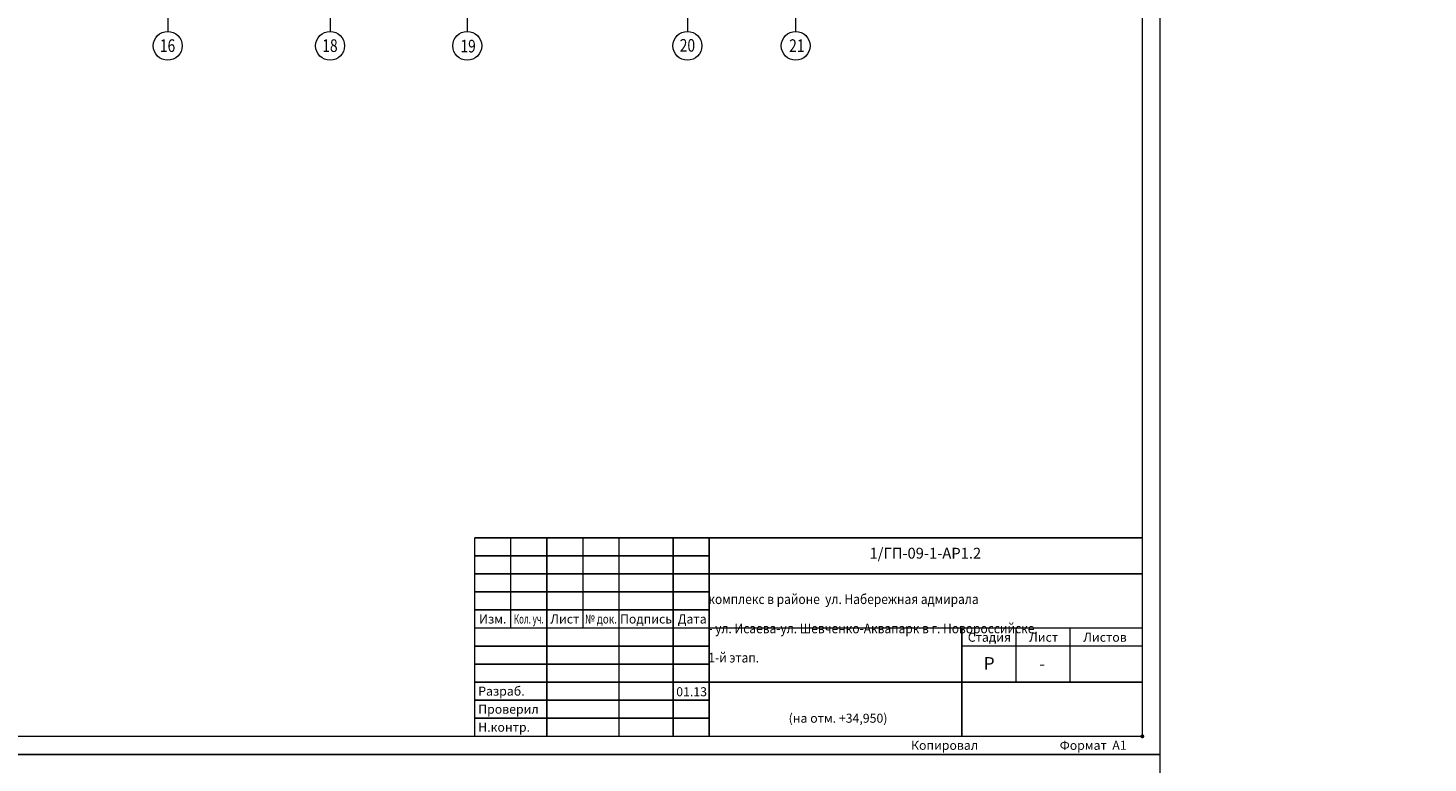
# Model space of a CAD drawing. Units: millimetres. Extents: x 14364 to 1207318, y 555762 to 725868.
# Drawn here: x 86365 to 125158, y 666228 to 686595 of the extents above; entities that cross this region are included whole.
import ezdxf
from ezdxf.enums import TextEntityAlignment as Align

# ---------------------------------------------------------------- set-up
doc = ezdxf.new("R2010")
doc.units = ezdxf.units.MM
doc.header["$LTSCALE"] = 100
doc.linetypes.add('ACAD_ISO10W100', pattern=[18.5, 12, -3, 0.5, -3])
doc.layers.get('0').update_dxf_attribs({"lineweight": 20})
for name, color, linetype, lineweight in [('Монолит', 12, 'Continuous', 53), ('Оси', 9, 'ACAD_ISO10W100', 9), ('Текст', 162, 'Continuous', 25)]:
    doc.layers.add(name, color=color, linetype=linetype, lineweight=lineweight)
doc.styles.add('Arial', font='arial.ttf')
doc.styles.add('GOST 2.304', font='arial.ttf', dxfattribs={"width": 0.8})
doc.styles.add('НГП-загл', font='simplex.shx', dxfattribs={"width": 0.8, "height": 350})

# ---------------------------------------------------------------- blocks, each defined once
blk = doc.blocks.new('Штамп')
for p, q in [((386041, 256168), (392541, 256168)), ((386041, 255668), (392541, 255668)), ((386041, 255168), (392541, 255168)), ((386041, 254668), (392541, 254668)), ((386041, 253668), (392541, 253668)), ((386041, 253168), (392541, 253168)), ((386041, 252668), (392541, 252668)), ((386041, 252168), (392541, 252168)), ((386041, 251668), (392541, 251668))]:
    blk.add_line(p, q)
at = {"const_width": 40}
for points in [[(386041, 256668), (404541, 256668)], [(386041, 251168), (386041, 256668)], [(387041, 254168), (387041, 256668)], [(388041, 251168), (388041, 256668)], [(389041, 254168), (389041, 256668)], [(390041, 251168), (390041, 256668)], [(391541, 251168), (391541, 256668)], [(392541, 251168), (392541, 256668)], [(392541, 255668), (404541, 255668)], [(386041, 254168), (392541, 254168)], [(392541, 254168), (404541, 254168)], [(399541, 254168), (399541, 251168)], [(401041, 254168), (401041, 252668)], [(402541, 254168), (402541, 252668)], [(399541, 253668), (404541, 253668)], [(392541, 252668), (399541, 252668)], [(399541, 252668), (404541, 252668)]]:
    blk.add_lwpolyline(points, dxfattribs=at)
at = {"layer": 'Монолит', "ltscale": 5}
blk.add_point((404541, 251168), dxfattribs=at)
at = {"layer": 'Текст', "linetype": 'Continuous', "lineweight": 25, "style": 'GOST 2.304'}
for s, p in [('Изм.', (386541, 254418)), ('Лист', (388541, 254418)), ('Подпись', (390791, 254418)), ('Дата', (392069, 254418))]:
    blk.add_text(s, height=250, dxfattribs=at).set_placement(p, align=Align.MIDDLE_CENTER)
for s, width, p in [('Кол. уч.', 0.65, (387541, 254418)), ('№ док.', 0.8, (389541, 254418))]:
    blk.add_text(s, height=250, dxfattribs=dict(at, width=width)).set_placement(p, align=Align.MIDDLE_CENTER)
for s, p in [('Стадия', (399706, 253788)), ('Лист', (401406, 253788)), ('Листов', (402906, 253788)), ('Разраб.', (386141, 252294)), ('01.13', (391628, 252277)), ('Проверил', (386141, 251794)), ('Н.контр.', (386141, 251294))]:
    blk.add_text(s, height=250, dxfattribs=at).set_placement(p)
at = {"layer": 'Текст', "lineweight": 30, "style": 'Arial'}
blk.add_text('Р', height=350, dxfattribs=at).set_placement((400148, 253012))
at = {"layer": 'Текст', "insert": (396983, 255997), "char_height": 300, "attachment_point": 7, "style": 'Arial'}
blk.add_mtext('1/ГП-09-1-АР1.2', dxfattribs=at)
at = {"layer": 'Текст', "lineweight": 30, "insert": (392517, 255508), "char_height": 270, "width": 12000, "attachment_point": 1, "line_spacing_factor": 0.9, "style": 'Arial'}
blk.add_mtext('\\pi443.41;{\\W0.9;Многофункциональный комплекс в районе  ул. Набережная адмирала \\P\\pi476.64;Серебрякова - ул. Исаева-ул. Шевченко-Аквапарк в г. Новороссийске. \\P\\pi4072.2;Корректировка. 1-й этап.}', dxfattribs=at)

msp = doc.modelspace()

# ---------------------------------------------------------------- linework, layer by layer
for points in [[(117740.8, 666467.6), (117740.8, 725867.6), (33640.8, 725867.6), (33640.8, 666467.6)], [(117740.8, 607067.6), (117740.8, 666467.6), (33640.8, 666467.6), (33640.8, 607067.6)]]:
    msp.add_lwpolyline(points, close=True)
at = {"const_width": 40}
msp.add_lwpolyline([(117240.8, 666967.6), (35640.8, 666967.6), (35640.8, 725367.6), (117240.8, 725367.6)], close=True, dxfattribs=at)
for centre in [(90236.1, 686099.9), (94735.7, 686099.9), (98535.8, 686099.9), (104636.1, 686099.9), (107636.1, 686099.9)]:
    msp.add_circle(centre, 400)
at = {"layer": 'Оси', "linetype": 'ByBlock'}
msp.add_lwpolyline([(90236.2, 720761.6), (90236.2, 686499.9)], dxfattribs=at)
at = {"layer": 'Оси', "linetype": 'ACAD_ISO10W100'}
for points in [[(98536.2, 720761.6), (98536.2, 686499.9)], [(104636.2, 720761.6), (104636.2, 686499.9)], [(107636.2, 720761.6), (107636.2, 686499.9)], [(94736.2, 700210.7), (94736.2, 686499.9)]]:
    msp.add_lwpolyline(points, dxfattribs=at)

# ---------------------------------------------------------------- block references
at = {"layer": 'Текст'}
msp.add_blockref('Штамп', (-287300.6, 415800), dxfattribs=at)

# ---------------------------------------------------------------- texts
at = {"layer": 'Текст', "style": 'НГП-загл', "width": 0.8}
for s, p in [('16', (90020.4, 685931.5)), ('18', (94520, 685931.5)), ('19', (98348.1, 685917.4)), ('20', (104424.7, 685938.2)), ('21', (107456.8, 685931.4))]:
    msp.add_text(s, height=350, dxfattribs=at).set_placement(p)
at = {"layer": 'Текст', "lineweight": 30, "style": 'Arial'}
msp.add_text('-', height=350, dxfattribs=at).set_placement((114384.5, 668804))
at = {"layer": 'Текст', "linetype": 'Continuous', "lineweight": 25, "ltscale": 100, "style": 'GOST 2.304'}
msp.add_text('(на отм. +34,950)', height=250, dxfattribs=at).set_placement((107441.3, 667343.4))
for s, p in [('Копировал', (111761.9, 666592.6)), ('Формат  А1', (115880, 666592.6))]:
    msp.add_text(s, height=250, dxfattribs=at).set_placement(p, align=Align.CENTER)

doc.saveas('drawing.dxf')
